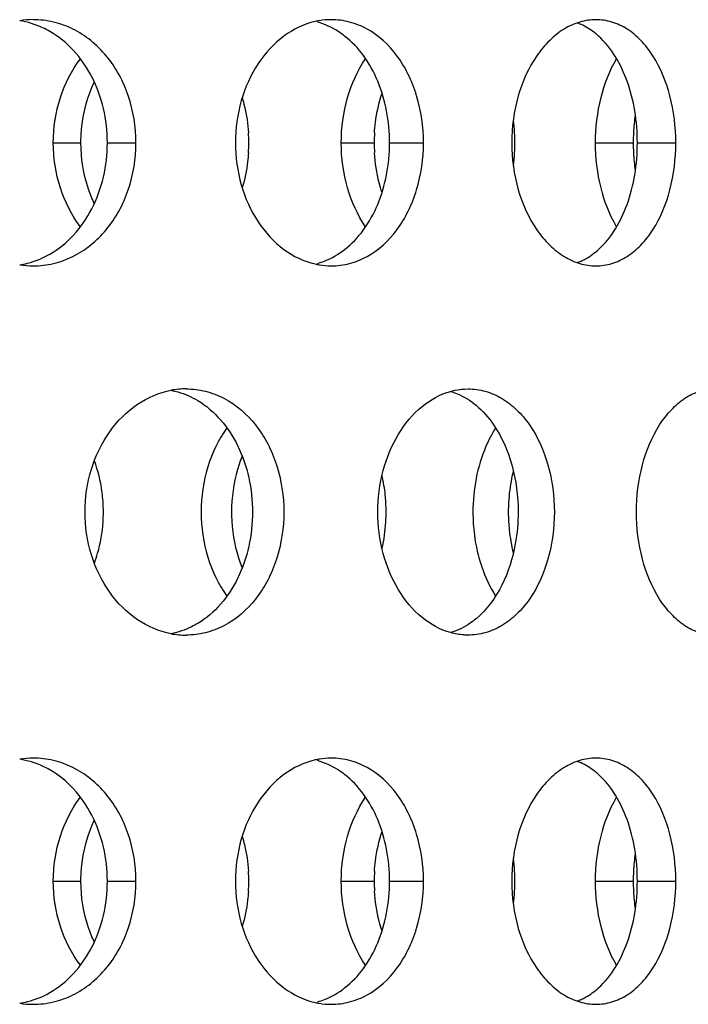
# Model space of a CAD drawing. Units: millimetres. Extents: x 60 to 535, y -323 to 316.
# Drawn here: x 190 to 204, y 171 to 191 of the extents above; entities that cross this region are included whole.
import ezdxf

# ---------------------------------------------------------------- set-up
doc = ezdxf.new("R2010")
doc.units = ezdxf.units.MM
doc.header["$LTSCALE"] = 16.335
doc.layers.get('0').update_dxf_attribs({"linetype": 'CONTINUOUS'})

msp = doc.modelspace()

# ---------------------------------------------------------------- linework, layer by layer
at = {"color": 9, "linetype": 'Continuous'}
for p, q in [((190.959, 188.9), (191.519, 188.9)), ((192.057, 188.9), (192.638, 188.9)), ((196.807, 188.9), (197.476, 188.9)), ((197.79, 188.9), (198.477, 188.9)), ((201.972, 188.9), (202.736, 188.9)), ((202.821, 188.9), (203.601, 188.9)), ((190.959, 173.9), (191.519, 173.9)), ((192.057, 173.9), (192.638, 173.9)), ((196.807, 173.9), (197.476, 173.9)), ((197.79, 173.9), (198.477, 173.9)), ((201.972, 173.9), (202.736, 173.9)), ((202.821, 173.9), (203.601, 173.9))]:
    msp.add_line(p, q, dxfattribs=at)
at = {"color": 7, "linetype": 'Continuous'}
for centre, radius, start, end in [((190.552, 189.592), 1.809, 90.0346, 98.7748), ((201.198, 190.228), 1.177, 65.9453, 70.1433), ((206.525, 188.902), 3.789, 171.3969, 176.9823), ((196.665, 188.902), 3.667, 3.1579, 7.289), ((191.687, 188.9), 3.242, 0.0024, 3.6046), ((200.782, 188.9), 3.306, 176.5055, 179.9966), ((196.642, 188.9), 3.691, 0.0016, 3.165), ((206.547, 188.901), 3.81, 176.9684, 183.0316), ((191.687, 188.901), 3.242, 356.3954, 359.9976), ((200.782, 188.901), 3.306, 180.0034, 183.4945), ((196.642, 188.901), 3.691, 356.835, 359.9984), ((196.665, 188.899), 3.667, 352.711, 356.8421), ((206.525, 188.899), 3.789, 183.0177, 188.6031), ((190.552, 188.209), 1.809, 261.2252, 269.9654), ((201.198, 187.573), 1.177, 289.8567, 294.0547), ((193.658, 182.247), 1.654, 90.0568, 100.6317), ((188.9, 181.4), 3.076, 356.2007, 3.7993), ((194.275, 181.4), 3.443, 356.6071, 3.3929), ((203.731, 181.401), 3.532, 176.7292, 183.2708), ((194.357, 181.392), 3.361, 347.4231, 356.6732), ((193.658, 180.554), 1.654, 259.3683, 269.9432), ((190.552, 174.592), 1.809, 90.0346, 98.7748), ((201.198, 175.228), 1.177, 65.9453, 70.1433), ((206.525, 173.902), 3.789, 171.3969, 176.9823), ((196.665, 173.902), 3.667, 3.1579, 7.289), ((191.687, 173.9), 3.242, 356.3954, 3.6046), ((200.782, 173.901), 3.306, 176.5055, 183.4945), ((196.642, 173.9), 3.691, 356.835, 3.165), ((206.547, 173.901), 3.81, 176.9684, 183.0316), ((196.665, 173.899), 3.667, 352.711, 356.8421), ((206.525, 173.899), 3.789, 183.0177, 188.6031), ((190.552, 173.209), 1.809, 261.2252, 269.9654), ((201.198, 172.573), 1.177, 289.8567, 294.0547)]:
    msp.add_arc(centre, radius, start, end, dxfattribs=at)
for points, knots in [([(192.638, 188.9), (192.638, 189.224), (192.536, 189.861), (192.093, 190.689), (191.505, 191.173), (190.968, 191.368), (190.689, 191.4), (190.551, 191.4)], [0, 0, 0, 0, 0.26958, 0.527216, 0.768147, 0.884629, 1, 1, 1, 1]), ([(196.605, 191.4), (196.521, 191.4), (196.41, 191.391), (196.301, 191.369), (196.274, 191.363)], [0, 0, 0, 0, 0.748032, 1, 1, 1, 1]), ([(198.477, 188.9), (198.477, 189.223), (198.41, 189.704), (198.181, 190.289), (197.886, 190.782), (197.472, 191.169), (196.983, 191.367), (196.729, 191.4), (196.605, 191.4)], [0, 0, 0, 0, 0.280734, 0.415605, 0.544333, 0.780449, 0.891299, 1, 1, 1, 1]), ([(201.979, 191.4), (201.869, 191.4), (201.642, 191.366), (201.319, 191.218), (201.023, 190.981), (200.665, 190.549), (200.353, 189.845), (200.269, 189.222), (200.269, 188.9)], [0, 0, 0, 0, 0.099535, 0.204303, 0.317249, 0.439502, 0.708934, 1, 1, 1, 1]), ([(203.601, 188.9), (203.601, 189.222), (203.528, 189.839), (203.245, 190.545), (202.908, 190.981), (202.626, 191.219), (202.311, 191.367), (202.088, 191.4), (201.979, 191.4)], [0, 0, 0, 0, 0.29478, 0.564305, 0.685133, 0.796354, 0.900034, 1, 1, 1, 1]), ([(190.889, 191.162), (190.842, 191.189), (190.648, 191.289), (190.437, 191.354), (190.276, 191.379)], [0, 0, 0, 0, 0.253586, 1, 1, 1, 1]), ([(196.274, 191.363), (196.047, 191.311), (195.594, 191.09), (195.073, 190.513), (194.734, 189.755), (194.657, 189.189), (194.657, 188.9)], [0, 0, 0, 0, 0.221494, 0.463722, 0.725969, 1, 1, 1, 1]), ([(196.876, 191.069), (196.834, 191.101), (196.665, 191.222), (196.472, 191.31), (196.323, 191.35)], [0, 0, 0, 0, 0.257568, 1, 1, 1, 1]), ([(202.032, 191.069), (202.005, 191.093), (201.896, 191.184), (201.774, 191.26), (201.678, 191.303)], [0, 0, 0, 0, 0.259457, 1, 1, 1, 1]), ([(192.057, 188.9), (192.057, 189.134), (192.004, 189.598), (191.772, 190.243), (191.402, 190.787), (191.068, 191.059), (190.889, 191.162)], [0, 0, 0, 0, 0.264353, 0.521723, 0.767308, 1, 1, 1, 1]), ([(197.79, 188.9), (197.79, 189.118), (197.75, 189.546), (197.572, 190.15), (197.286, 190.673), (197.021, 190.956), (196.876, 191.069)], [0, 0, 0, 0, 0.268521, 0.528467, 0.773287, 1, 1, 1, 1]), ([(202.821, 188.9), (202.821, 189.117), (202.787, 189.544), (202.595, 190.306), (202.3, 190.827), (202.032, 191.069)], [0, 0, 0, 0, 0.275934, 0.540511, 1, 1, 1, 1]), ([(190.959, 188.9), (190.959, 189.21), (191.051, 189.819), (191.33, 190.372), (191.509, 190.607)], [0, 0, 0, 0, 0.511083, 1, 1, 1, 1]), ([(196.807, 188.9), (196.807, 189.209), (196.888, 189.811), (197.137, 190.368), (197.3, 190.607)], [0, 0, 0, 0, 0.515787, 1, 1, 1, 1]), ([(201.972, 188.9), (201.972, 189.209), (202.041, 189.802), (202.255, 190.363), (202.399, 190.607)], [0, 0, 0, 0, 0.520844, 1, 1, 1, 1]), ([(191.519, 188.9), (191.519, 189.008), (191.542, 189.43), (191.656, 189.849), (191.791, 190.134)], [0, 0, 0, 0, 0.253869, 1, 1, 1, 1]), ([(194.796, 189.811), (194.813, 189.754), (194.875, 189.523), (194.91, 189.284), (194.922, 189.104)], [0, 0, 0, 0, 0.247431, 1, 1, 1, 1]), ([(197.482, 189.102), (197.486, 189.171), (197.511, 189.444), (197.571, 189.714), (197.635, 189.909)], [0, 0, 0, 0, 0.253271, 1, 1, 1, 1]), ([(190.551, 186.4), (190.689, 186.4), (190.968, 186.433), (191.505, 186.628), (192.093, 187.112), (192.536, 187.94), (192.638, 188.577), (192.638, 188.9)], [0, 0, 0, 0, 0.115371, 0.231853, 0.472784, 0.73042, 1, 1, 1, 1]), ([(190.889, 186.639), (191.068, 186.742), (191.402, 187.014), (191.772, 187.558), (192.004, 188.203), (192.057, 188.667), (192.057, 188.9)], [0, 0, 0, 0, 0.232692, 0.478277, 0.735647, 1, 1, 1, 1]), ([(191.509, 187.193), (191.33, 187.429), (191.051, 187.982), (190.959, 188.591), (190.959, 188.9)], [0, 0, 0, 0, 0.488917, 1, 1, 1, 1]), ([(191.791, 187.667), (191.746, 187.761), (191.588, 188.154), (191.519, 188.582), (191.519, 188.9)], [0, 0, 0, 0, 0.24646, 1, 1, 1, 1]), ([(194.657, 188.9), (194.657, 188.612), (194.734, 188.045), (195.073, 187.288), (195.594, 186.711), (196.047, 186.49), (196.274, 186.438)], [0, 0, 0, 0, 0.274031, 0.536278, 0.778506, 1, 1, 1, 1]), ([(196.605, 186.4), (196.729, 186.4), (196.983, 186.434), (197.472, 186.632), (197.886, 187.019), (198.181, 187.512), (198.41, 188.097), (198.477, 188.578), (198.477, 188.9)], [0, 0, 0, 0, 0.108701, 0.219551, 0.455667, 0.584395, 0.719266, 1, 1, 1, 1]), ([(197.3, 187.193), (197.137, 187.433), (196.888, 187.99), (196.807, 188.592), (196.807, 188.9)], [0, 0, 0, 0, 0.484213, 1, 1, 1, 1]), ([(196.876, 186.732), (197.021, 186.845), (197.286, 187.127), (197.572, 187.651), (197.75, 188.255), (197.79, 188.683), (197.79, 188.9)], [0, 0, 0, 0, 0.226713, 0.471533, 0.731479, 1, 1, 1, 1]), ([(200.269, 188.9), (200.269, 188.578), (200.353, 187.955), (200.665, 187.252), (201.023, 186.82), (201.319, 186.583), (201.642, 186.435), (201.869, 186.4), (201.979, 186.4)], [0, 0, 0, 0, 0.291066, 0.560498, 0.682751, 0.795697, 0.900465, 1, 1, 1, 1]), ([(202.399, 187.193), (202.255, 187.438), (202.041, 187.999), (201.972, 188.592), (201.972, 188.9)], [0, 0, 0, 0, 0.479156, 1, 1, 1, 1]), ([(201.979, 186.4), (202.088, 186.4), (202.311, 186.434), (202.626, 186.582), (202.908, 186.82), (203.245, 187.256), (203.528, 187.961), (203.601, 188.579), (203.601, 188.9)], [0, 0, 0, 0, 0.099966, 0.203646, 0.314867, 0.435695, 0.70522, 1, 1, 1, 1]), ([(202.032, 186.732), (202.3, 186.974), (202.595, 187.495), (202.787, 188.257), (202.821, 188.684), (202.821, 188.9)], [0, 0, 0, 0, 0.459489, 0.724066, 1, 1, 1, 1]), ([(194.922, 188.697), (194.918, 188.636), (194.896, 188.398), (194.848, 188.161), (194.796, 187.99)], [0, 0, 0, 0, 0.252457, 1, 1, 1, 1]), ([(197.635, 187.892), (197.614, 187.956), (197.537, 188.22), (197.494, 188.493), (197.482, 188.699)], [0, 0, 0, 0, 0.2465, 1, 1, 1, 1]), ([(190.276, 186.422), (190.33, 186.43), (190.543, 186.474), (190.748, 186.558), (190.889, 186.639)], [0, 0, 0, 0, 0.248069, 1, 1, 1, 1]), ([(196.323, 186.451), (196.372, 186.464), (196.57, 186.529), (196.753, 186.636), (196.876, 186.732)], [0, 0, 0, 0, 0.244628, 1, 1, 1, 1]), ([(201.678, 186.498), (201.709, 186.512), (201.836, 186.576), (201.952, 186.66), (202.032, 186.732)], [0, 0, 0, 0, 0.242008, 1, 1, 1, 1]), ([(196.274, 186.438), (196.301, 186.432), (196.41, 186.41), (196.521, 186.4), (196.605, 186.4)], [0, 0, 0, 0, 0.251968, 1, 1, 1, 1]), ([(191.603, 181.4), (191.603, 181.693), (191.687, 182.273), (192.057, 183.042), (192.625, 183.618), (193.11, 183.827), (193.352, 183.872)], [0, 0, 0, 0, 0.269691, 0.529608, 0.773105, 1, 1, 1, 1]), ([(193.353, 183.872), (193.4, 183.863), (193.589, 183.818), (193.77, 183.738), (193.896, 183.662)], [0, 0, 0, 0, 0.247198, 1, 1, 1, 1]), ([(193.656, 183.9), (193.788, 183.9), (194.054, 183.867), (194.569, 183.671), (195.129, 183.182), (195.545, 182.356), (195.64, 181.723), (195.64, 181.4)], [0, 0, 0, 0, 0.112331, 0.226239, 0.464981, 0.725048, 1, 1, 1, 1]), ([(197.55, 181.4), (197.55, 181.683), (197.62, 182.237), (197.926, 182.982), (198.398, 183.558), (198.816, 183.792), (199.027, 183.851)], [0, 0, 0, 0, 0.278504, 0.543242, 0.784271, 1, 1, 1, 1]), ([(199.027, 183.851), (199.056, 183.859), (199.173, 183.888), (199.294, 183.9), (199.383, 183.9)], [0, 0, 0, 0, 0.253069, 1, 1, 1, 1]), ([(199.028, 183.85), (199.074, 183.837), (199.261, 183.771), (199.431, 183.664), (199.546, 183.569)], [0, 0, 0, 0, 0.242877, 1, 1, 1, 1]), ([(199.383, 183.9), (199.5, 183.9), (199.739, 183.867), (200.077, 183.72), (200.383, 183.483), (200.745, 183.05), (201.054, 182.345), (201.135, 181.722), (201.135, 181.4)], [0, 0, 0, 0, 0.104603, 0.212058, 0.325526, 0.446851, 0.712648, 1, 1, 1, 1]), ([(202.801, 181.4), (202.801, 181.722), (202.877, 182.34), (203.164, 183.043), (203.496, 183.479), (203.769, 183.716), (204.066, 183.865), (204.277, 183.9), (204.379, 183.9)], [0, 0, 0, 0, 0.298891, 0.572381, 0.694229, 0.804898, 0.905637, 1, 1, 1, 1]), ([(193.896, 183.662), (194.067, 183.558), (194.386, 183.283), (194.736, 182.739), (194.955, 182.096), (195.004, 181.634), (195.004, 181.4)], [0, 0, 0, 0, 0.228656, 0.473364, 0.73247, 1, 1, 1, 1]), ([(199.546, 183.569), (199.682, 183.455), (199.999, 183.091), (200.32, 182.346), (200.399, 181.723), (200.399, 181.4)], [0, 0, 0, 0, 0.22285, 0.595662, 1, 1, 1, 1]), ([(194.485, 183.107), (194.313, 182.87), (194.048, 182.315), (193.962, 181.71), (193.962, 181.4)], [0, 0, 0, 0, 0.486629, 1, 1, 1, 1]), ([(199.942, 183.107), (199.867, 182.989), (199.592, 182.461), (199.481, 181.854), (199.481, 181.4)], [0, 0, 0, 0, 0.235562, 1, 1, 1, 1]), ([(191.97, 181.604), (191.965, 181.676), (191.936, 181.959), (191.868, 182.239), (191.794, 182.439)], [0, 0, 0, 0, 0.252824, 1, 1, 1, 1]), ([(194.794, 182.535), (194.758, 182.447), (194.632, 182.082), (194.578, 181.692), (194.578, 181.4)], [0, 0, 0, 0, 0.246153, 1, 1, 1, 1]), ([(200.3, 182.236), (200.288, 182.185), (200.241, 181.976), (200.215, 181.763), (200.205, 181.602)], [0, 0, 0, 0, 0.247271, 1, 1, 1, 1]), ([(197.712, 181.604), (197.709, 181.65), (197.695, 181.83), (197.666, 182.009), (197.637, 182.141)], [0, 0, 0, 0, 0.251784, 1, 1, 1, 1]), ([(193.352, 178.929), (193.11, 178.974), (192.625, 179.183), (192.057, 179.759), (191.687, 180.528), (191.603, 181.108), (191.603, 181.4)], [0, 0, 0, 0, 0.226895, 0.470392, 0.730309, 1, 1, 1, 1]), ([(195.64, 181.4), (195.64, 181.078), (195.545, 180.445), (195.129, 179.619), (194.569, 179.129), (194.054, 178.934), (193.788, 178.9), (193.656, 178.9)], [0, 0, 0, 0, 0.274952, 0.535019, 0.773761, 0.887669, 1, 1, 1, 1]), ([(195.004, 181.4), (195.004, 181.167), (194.955, 180.705), (194.736, 180.062), (194.386, 179.518), (194.067, 179.242), (193.896, 179.139)], [0, 0, 0, 0, 0.26753, 0.526636, 0.771344, 1, 1, 1, 1]), ([(193.962, 181.4), (193.962, 181.091), (194.048, 180.486), (194.313, 179.931), (194.485, 179.693)], [0, 0, 0, 0, 0.513371, 1, 1, 1, 1]), ([(194.578, 181.4), (194.578, 181.302), (194.596, 180.916), (194.686, 180.533), (194.794, 180.266)], [0, 0, 0, 0, 0.253752, 1, 1, 1, 1]), ([(199.027, 178.95), (198.816, 179.009), (198.398, 179.243), (197.926, 179.819), (197.62, 180.564), (197.55, 181.118), (197.55, 181.4)], [0, 0, 0, 0, 0.215729, 0.456758, 0.721496, 1, 1, 1, 1]), ([(201.135, 181.4), (201.135, 181.079), (201.054, 180.456), (200.745, 179.751), (200.383, 179.318), (200.077, 179.081), (199.739, 178.934), (199.5, 178.9), (199.383, 178.9)], [0, 0, 0, 0, 0.287352, 0.553149, 0.674474, 0.787942, 0.895397, 1, 1, 1, 1]), ([(199.481, 181.4), (199.481, 181.244), (199.519, 180.653), (199.708, 180.063), (199.942, 179.693)], [0, 0, 0, 0, 0.2628, 1, 1, 1, 1]), ([(200.399, 181.4), (200.399, 181.183), (200.334, 180.402), (199.985, 179.599), (199.546, 179.232)], [0, 0, 0, 0, 0.275144, 1, 1, 1, 1]), ([(204.379, 178.9), (204.277, 178.9), (204.066, 178.936), (203.769, 179.085), (203.496, 179.322), (203.164, 179.757), (202.877, 180.461), (202.801, 181.079), (202.801, 181.4)], [0, 0, 0, 0, 0.094363, 0.195102, 0.305771, 0.427619, 0.701109, 1, 1, 1, 1]), ([(191.794, 180.362), (191.818, 180.428), (191.907, 180.699), (191.955, 180.983), (191.97, 181.197)], [0, 0, 0, 0, 0.247222, 1, 1, 1, 1]), ([(200.205, 181.199), (200.208, 181.145), (200.225, 180.932), (200.262, 180.72), (200.3, 180.565)], [0, 0, 0, 0, 0.252468, 1, 1, 1, 1]), ([(199.546, 179.232), (199.507, 179.2), (199.35, 179.08), (199.169, 178.991), (199.028, 178.951)], [0, 0, 0, 0, 0.259631, 1, 1, 1, 1]), ([(193.896, 179.139), (193.853, 179.114), (193.683, 179.02), (193.495, 178.956), (193.353, 178.929)], [0, 0, 0, 0, 0.254461, 1, 1, 1, 1]), ([(199.383, 178.9), (199.353, 178.9), (199.233, 178.905), (199.114, 178.926), (199.027, 178.95)], [0, 0, 0, 0, 0.248022, 1, 1, 1, 1]), ([(192.638, 173.9), (192.638, 174.224), (192.536, 174.861), (192.093, 175.689), (191.505, 176.173), (190.968, 176.368), (190.689, 176.4), (190.551, 176.4)], [0, 0, 0, 0, 0.26958, 0.527216, 0.768147, 0.884629, 1, 1, 1, 1]), ([(196.605, 176.4), (196.521, 176.4), (196.41, 176.391), (196.301, 176.369), (196.274, 176.363)], [0, 0, 0, 0, 0.748032, 1, 1, 1, 1]), ([(198.477, 173.9), (198.477, 174.223), (198.41, 174.704), (198.181, 175.289), (197.886, 175.782), (197.472, 176.169), (196.983, 176.367), (196.729, 176.4), (196.605, 176.4)], [0, 0, 0, 0, 0.280734, 0.415605, 0.544333, 0.780449, 0.891299, 1, 1, 1, 1]), ([(201.979, 176.4), (201.869, 176.4), (201.642, 176.366), (201.319, 176.218), (201.023, 175.981), (200.665, 175.549), (200.353, 174.845), (200.269, 174.222), (200.269, 173.9)], [0, 0, 0, 0, 0.099535, 0.204303, 0.317249, 0.439502, 0.708934, 1, 1, 1, 1]), ([(203.601, 173.9), (203.601, 174.222), (203.528, 174.839), (203.245, 175.545), (202.908, 175.981), (202.626, 176.219), (202.311, 176.367), (202.088, 176.4), (201.979, 176.4)], [0, 0, 0, 0, 0.29478, 0.564305, 0.685133, 0.796354, 0.900034, 1, 1, 1, 1]), ([(190.889, 176.162), (190.842, 176.189), (190.648, 176.289), (190.437, 176.354), (190.276, 176.379)], [0, 0, 0, 0, 0.253586, 1, 1, 1, 1]), ([(196.274, 176.363), (196.047, 176.311), (195.594, 176.09), (195.073, 175.513), (194.734, 174.755), (194.657, 174.189), (194.657, 173.9)], [0, 0, 0, 0, 0.221494, 0.463722, 0.725969, 1, 1, 1, 1]), ([(196.876, 176.069), (196.834, 176.101), (196.665, 176.222), (196.472, 176.31), (196.323, 176.35)], [0, 0, 0, 0, 0.257568, 1, 1, 1, 1]), ([(202.032, 176.069), (202.005, 176.093), (201.896, 176.184), (201.774, 176.26), (201.678, 176.303)], [0, 0, 0, 0, 0.259457, 1, 1, 1, 1]), ([(192.057, 173.9), (192.057, 174.134), (192.004, 174.598), (191.772, 175.243), (191.402, 175.787), (191.068, 176.059), (190.889, 176.162)], [0, 0, 0, 0, 0.264353, 0.521723, 0.767308, 1, 1, 1, 1]), ([(197.79, 173.9), (197.79, 174.118), (197.75, 174.546), (197.572, 175.15), (197.286, 175.673), (197.021, 175.956), (196.876, 176.069)], [0, 0, 0, 0, 0.268521, 0.528467, 0.773287, 1, 1, 1, 1]), ([(202.821, 173.9), (202.821, 174.117), (202.787, 174.544), (202.595, 175.306), (202.3, 175.827), (202.032, 176.069)], [0, 0, 0, 0, 0.275934, 0.540511, 1, 1, 1, 1]), ([(190.959, 173.9), (190.959, 174.21), (191.051, 174.819), (191.33, 175.372), (191.509, 175.607)], [0, 0, 0, 0, 0.511083, 1, 1, 1, 1]), ([(196.807, 173.9), (196.807, 174.209), (196.888, 174.811), (197.137, 175.368), (197.3, 175.607)], [0, 0, 0, 0, 0.515787, 1, 1, 1, 1]), ([(201.972, 173.9), (201.972, 174.209), (202.041, 174.802), (202.255, 175.363), (202.399, 175.607)], [0, 0, 0, 0, 0.520844, 1, 1, 1, 1]), ([(191.519, 173.9), (191.519, 174.008), (191.542, 174.43), (191.656, 174.849), (191.791, 175.134)], [0, 0, 0, 0, 0.253869, 1, 1, 1, 1]), ([(194.796, 174.811), (194.813, 174.754), (194.875, 174.523), (194.91, 174.284), (194.922, 174.104)], [0, 0, 0, 0, 0.247431, 1, 1, 1, 1]), ([(197.482, 174.102), (197.486, 174.171), (197.511, 174.444), (197.571, 174.714), (197.635, 174.909)], [0, 0, 0, 0, 0.253271, 1, 1, 1, 1]), ([(190.551, 171.4), (190.689, 171.4), (190.968, 171.433), (191.505, 171.628), (192.093, 172.112), (192.536, 172.94), (192.638, 173.577), (192.638, 173.9)], [0, 0, 0, 0, 0.115371, 0.231853, 0.472784, 0.73042, 1, 1, 1, 1]), ([(190.889, 171.639), (191.068, 171.742), (191.402, 172.014), (191.772, 172.558), (192.004, 173.203), (192.057, 173.667), (192.057, 173.9)], [0, 0, 0, 0, 0.232692, 0.478277, 0.735647, 1, 1, 1, 1]), ([(191.509, 172.193), (191.33, 172.429), (191.051, 172.982), (190.959, 173.591), (190.959, 173.9)], [0, 0, 0, 0, 0.488917, 1, 1, 1, 1]), ([(191.791, 172.667), (191.746, 172.761), (191.588, 173.154), (191.519, 173.582), (191.519, 173.9)], [0, 0, 0, 0, 0.24646, 1, 1, 1, 1]), ([(194.657, 173.9), (194.657, 173.612), (194.734, 173.045), (195.073, 172.288), (195.594, 171.711), (196.047, 171.49), (196.274, 171.438)], [0, 0, 0, 0, 0.274031, 0.536278, 0.778506, 1, 1, 1, 1]), ([(196.605, 171.4), (196.729, 171.4), (196.983, 171.434), (197.472, 171.632), (197.886, 172.019), (198.181, 172.512), (198.41, 173.097), (198.477, 173.578), (198.477, 173.9)], [0, 0, 0, 0, 0.108701, 0.219551, 0.455667, 0.584395, 0.719266, 1, 1, 1, 1]), ([(197.3, 172.193), (197.137, 172.433), (196.888, 172.99), (196.807, 173.592), (196.807, 173.9)], [0, 0, 0, 0, 0.484213, 1, 1, 1, 1]), ([(196.876, 171.732), (197.021, 171.845), (197.286, 172.127), (197.572, 172.651), (197.75, 173.255), (197.79, 173.683), (197.79, 173.9)], [0, 0, 0, 0, 0.226713, 0.471533, 0.731479, 1, 1, 1, 1]), ([(200.269, 173.9), (200.269, 173.578), (200.353, 172.955), (200.665, 172.252), (201.023, 171.82), (201.319, 171.583), (201.642, 171.435), (201.869, 171.4), (201.979, 171.4)], [0, 0, 0, 0, 0.291066, 0.560498, 0.682751, 0.795697, 0.900465, 1, 1, 1, 1]), ([(202.399, 172.193), (202.255, 172.438), (202.041, 172.999), (201.972, 173.592), (201.972, 173.9)], [0, 0, 0, 0, 0.479156, 1, 1, 1, 1]), ([(201.979, 171.4), (202.088, 171.4), (202.311, 171.434), (202.626, 171.582), (202.908, 171.82), (203.245, 172.256), (203.528, 172.961), (203.601, 173.579), (203.601, 173.9)], [0, 0, 0, 0, 0.099966, 0.203646, 0.314867, 0.435695, 0.70522, 1, 1, 1, 1]), ([(202.032, 171.732), (202.3, 171.974), (202.595, 172.495), (202.787, 173.257), (202.821, 173.684), (202.821, 173.9)], [0, 0, 0, 0, 0.459489, 0.724066, 1, 1, 1, 1]), ([(194.922, 173.697), (194.918, 173.636), (194.896, 173.398), (194.848, 173.161), (194.796, 172.99)], [0, 0, 0, 0, 0.252457, 1, 1, 1, 1]), ([(197.635, 172.892), (197.614, 172.956), (197.537, 173.22), (197.494, 173.493), (197.482, 173.699)], [0, 0, 0, 0, 0.2465, 1, 1, 1, 1]), ([(190.276, 171.422), (190.33, 171.43), (190.543, 171.474), (190.748, 171.558), (190.889, 171.639)], [0, 0, 0, 0, 0.248069, 1, 1, 1, 1]), ([(196.323, 171.451), (196.372, 171.464), (196.57, 171.529), (196.753, 171.636), (196.876, 171.732)], [0, 0, 0, 0, 0.244628, 1, 1, 1, 1]), ([(201.678, 171.498), (201.709, 171.512), (201.836, 171.576), (201.952, 171.66), (202.032, 171.732)], [0, 0, 0, 0, 0.242008, 1, 1, 1, 1]), ([(196.274, 171.438), (196.301, 171.432), (196.41, 171.41), (196.521, 171.4), (196.605, 171.4)], [0, 0, 0, 0, 0.251968, 1, 1, 1, 1])]:
    msp.add_open_spline(points, degree=3, knots=knots, dxfattribs=at)

doc.saveas('drawing.dxf')
